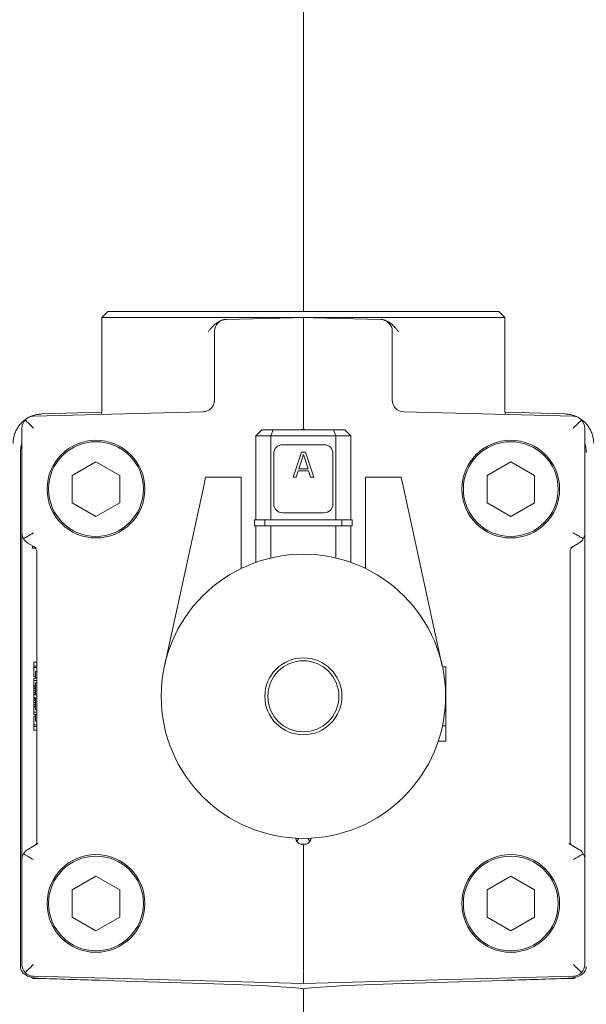
# Model space of a CAD drawing. Extents: x -276 to 148, y -99 to 381.
# Drawn here: x 104 to 108, y 125 to 132 of the extents above; entities that cross this region are included whole.
import ezdxf

# ---------------------------------------------------------------- set-up
doc = ezdxf.new("R2010")
doc.units = 0
doc.header["$LTSCALE"] = 0.5
doc.header["$MEASUREMENT"] = 0
doc.layers.get('Defpoints').update_dxf_attribs({"linetype": 'CONTINUOUS'})
doc.layers.add('DIM', color=86, linetype='CONTINUOUS', lineweight=5)
doc.layers.add('Visible (ANSI)', color=7, linetype='CONTINUOUS', lineweight=9)
doc.styles.add('ARIALNARROW', font='ARIALN.TTF')
doc.dimstyles.new('0375XP', dxfattribs={"dimscale": 26.6667, "dimtxt": 0.0938, "dimasz": 0.0938, "dimexe": 0.046, "dimexo": 0.046, "dimgap": 0.09, "dimtad": 0, "dimdec": 4, "dimzin": 3, "dimdsep": 46, "dimlunit": 4, "dimtxsty": 'ARIALNARROW', "dimcen": -0.0938, "dimclrd": 256, "dimclre": 256, "dimclrt": 256, "dimadec": 0, "dimazin": 0, "dimtfac": 1, "dimtdec": 4, "dimtofl": 0, "dimtmove": 0, "dimatfit": 3, "dimfxl": 1, "dimfrac": 2, "dimtolj": 1, "dimtzin": 0, "dimarcsym": 0})

# ---------------------------------------------------------------- blocks, each defined once
blk = doc.blocks.new('*D41')
at = {"layer": 'Defpoints', "color": 0, "transparency": 16777216}
for p in [(117.9795, 139.3181), (114.089, 103.3181), (117.9795, 103.3181)]:
    blk.add_point(p, dxfattribs=at)
at = {"layer": 'DIM', "lineweight": -2, "transparency": 16777216}
for p, q in [((116.7528, 139.3181), (112.8624, 139.3181)), ((114.089, 136.8168), (114.089, 135.2647)), ((114.089, 105.8195), (114.089, 106.3062)), ((116.7528, 103.3181), (112.8624, 103.3181))]:
    blk.add_line(p, q, dxfattribs=at)
at = {"layer": 'DIM', "transparency": 16777216}
for points in [[(113.6721, 136.8168), (114.5059, 136.8168), (114.089, 139.3181)], [(113.6721, 105.8195), (114.5059, 105.8195), (114.089, 103.3181)]]:
    blk.add_solid(points, dxfattribs=at)
at = {"layer": 'DIM', "transparency": 16777216, "insert": (114.089, 120.7855), "char_height": 2.501336, "attachment_point": 5, "rotation": 90, "style": 'ARIALNARROW'}
blk.add_mtext('\\A1;3\'-0" X 7\'-0" DOOR', dxfattribs=at)

msp = doc.modelspace()

# ---------------------------------------------------------------- linework, layer by layer
at = {"layer": 'Visible (ANSI)'}
for p, q in [((105.6844, 138.2535), (105.6844, 130.09812)), ((105.68463, 130.09812), (105.68463, 138.2535)), ((104.38518, 130.09812), (104.34581, 130.05875)), ((104.34581, 130.05875), (105.6844, 130.05875)), ((104.34581, 129.45022), (104.34581, 130.05875)), ((106.98361, 130.09812), (104.38518, 130.09812)), ((105.61758, 130.057), (105.17053, 130.0453)), ((105.6844, 130.05875), (105.68116, 130.05867)), ((105.6844, 130.05875), (107.02298, 130.05875)), ((105.6844, 129.82261), (105.6844, 130.05875)), ((105.68764, 130.05867), (105.6844, 130.05875)), ((106.19827, 130.0453), (105.75122, 130.057)), ((106.98361, 130.09812), (107.02298, 130.05875)), ((107.02298, 129.45022), (107.02298, 130.05875)), ((105.16994, 130.04528), (105.17053, 130.0453)), ((105.17053, 130.0453), (105.17053, 130.0453)), ((106.19827, 130.0453), (106.19827, 130.0453)), ((106.19827, 130.0453), (106.19886, 130.04528)), ((105.09385, 129.80916), (105.09385, 129.50973)), ((105.6844, 129.3186), (105.6844, 129.82261)), ((106.27495, 129.50971), (106.27495, 129.80916)), ((105.01718, 129.43105), (103.891, 129.40156)), ((103.94627, 129.41662), (104.3443, 129.42843)), ((104.73793, 129.44011), (104.73793, 129.44011)), ((107.4778, 129.40156), (106.35163, 129.43105)), ((106.6914, 129.43832), (106.6914, 129.43832)), ((107.02449, 129.42843), (107.42252, 129.41662)), ((103.81432, 129.32284), (103.81432, 128.62561)), ((105.36944, 129.27135), (105.40881, 129.31072)), ((105.36944, 129.27135), (105.36944, 128.7123)), ((105.46786, 129.27135), (105.36944, 129.27135)), ((105.48417, 129.31072), (105.40881, 129.31072)), ((105.48417, 129.31072), (105.46786, 129.27135)), ((105.46786, 129.27135), (105.46786, 128.7123)), ((105.46786, 129.27135), (105.90093, 129.27135)), ((105.48417, 129.31072), (105.88463, 129.31072)), ((105.6844, 129.3186), (105.67076, 129.31072)), ((105.69804, 129.31072), (105.6844, 129.3186)), ((105.90093, 129.27135), (105.88463, 129.31072)), ((105.95999, 129.31072), (105.88463, 129.31072)), ((105.90093, 129.27135), (105.90093, 128.7123)), ((105.99936, 129.27135), (105.90093, 129.27135)), ((105.99936, 129.27135), (105.95999, 129.31072)), ((105.99936, 129.27135), (105.99936, 128.7123)), ((107.55448, 128.62561), (107.55448, 129.32284)), ((105.5466, 129.2123), (105.82219, 129.2123)), ((103.80451, 129.16082), (103.80451, 125.74275)), ((105.48755, 128.8186), (105.48755, 129.15324)), ((105.61603, 128.99576), (105.67093, 129.16185)), ((105.68466, 129.14771), (105.65377, 129.0523)), ((105.67093, 129.16185), (105.69839, 129.16185)), ((105.71555, 129.0523), (105.68466, 129.14771)), ((105.69839, 129.16185), (105.7533, 128.99576)), ((105.88125, 129.15324), (105.88125, 128.8186)), ((104.30644, 129.09886), (104.14896, 129.00794)), ((104.46393, 129.00794), (104.30644, 129.09886)), ((107.06235, 129.09886), (106.90487, 129.00794)), ((107.21983, 129.00794), (107.06235, 129.09886)), ((104.14896, 129.00794), (104.14896, 128.8261)), ((104.46393, 128.8261), (104.46393, 129.00794)), ((105.65034, 129.03817), (105.63662, 128.99576)), ((105.71898, 129.03817), (105.65034, 129.03817)), ((105.65377, 129.0523), (105.71555, 129.0523)), ((105.7327, 128.99576), (105.71898, 129.03817)), ((106.90487, 129.00794), (106.90487, 128.8261)), ((107.21983, 128.8261), (107.21983, 129.00794)), ((105.01763, 128.91702), (105.03479, 128.99576)), ((105.03479, 128.99576), (105.27101, 128.99576)), ((105.27101, 128.99576), (105.27101, 128.91702)), ((105.63662, 128.99576), (105.61603, 128.99576)), ((105.7533, 128.99576), (105.7327, 128.99576)), ((106.09778, 128.91702), (106.09778, 128.99576)), ((106.09778, 128.99576), (106.334, 128.99576)), ((106.334, 128.99576), (106.35116, 128.91702)), ((105.01763, 128.91702), (104.76118, 127.74026)), ((105.27101, 128.91702), (105.27101, 128.38872)), ((106.09778, 128.91702), (106.09778, 128.38872)), ((106.60761, 127.74026), (106.35116, 128.91702)), ((104.14896, 128.8261), (104.30644, 128.73518)), ((104.30644, 128.73518), (104.46393, 128.8261)), ((106.90487, 128.8261), (107.06235, 128.73518)), ((107.06235, 128.73518), (107.21983, 128.8261)), ((105.82219, 128.75954), (105.5466, 128.75954)), ((105.35959, 128.7123), (105.42849, 128.7123)), ((105.35959, 128.7123), (105.35959, 128.67293)), ((105.42849, 128.7123), (105.9403, 128.7123)), ((105.42849, 128.7123), (105.42849, 128.67293)), ((105.9403, 128.7123), (106.0092, 128.7123)), ((105.9403, 128.7123), (105.9403, 128.67293)), ((106.0092, 128.7123), (106.0092, 128.67293)), ((103.81432, 128.62561), (103.81432, 126.45253)), ((105.35959, 128.67293), (105.42849, 128.67293)), ((105.36944, 128.42991), (105.36944, 128.67293)), ((105.42849, 128.67293), (105.9403, 128.67293)), ((105.46764, 128.45875), (105.46764, 128.67293)), ((105.90116, 128.45875), (105.90116, 128.67293)), ((105.9403, 128.67293), (106.0092, 128.67293)), ((105.99936, 128.42991), (105.99936, 128.67293)), ((107.55448, 126.45253), (107.55448, 128.62561)), ((103.85369, 128.55742), (103.90814, 128.52598)), ((107.46066, 128.52598), (107.51511, 128.55742)), ((103.88518, 128.53923), (103.88518, 128.52332)), ((103.90552, 128.52332), (103.88518, 128.52332)), ((103.91205, 128.52332), (103.91205, 128.52332)), ((103.91274, 126.56618), (103.91274, 128.50059)), ((107.45605, 128.50059), (107.45605, 126.56618)), ((103.89306, 127.76523), (103.89306, 127.73985)), ((103.91274, 127.76523), (103.89306, 127.76523)), ((103.91274, 127.73985), (103.89306, 127.73985)), ((103.89306, 127.73985), (103.89306, 127.73001)), ((103.89306, 127.73001), (103.89306, 127.67026)), ((103.91274, 127.73001), (103.89306, 127.73001)), ((103.91274, 127.70441), (103.90487, 127.70441)), ((103.90487, 127.66067), (103.90487, 127.70441)), ((106.63007, 127.73592), (106.60855, 127.73592)), ((106.63007, 127.63421), (106.63007, 127.73592)), ((103.90487, 127.67026), (103.89306, 127.67026)), ((103.91274, 127.66067), (103.89306, 127.66067)), ((103.89306, 127.66067), (103.89306, 127.64363)), ((103.89306, 127.64363), (103.89306, 127.60913)), ((103.91274, 127.64363), (103.89306, 127.64363)), ((103.91274, 127.62885), (103.90487, 127.62885)), ((103.90487, 127.54891), (103.90487, 127.62885)), ((106.62448, 127.63421), (106.63007, 127.63421)), ((106.63007, 127.63421), (106.63007, 127.54725)), ((103.90487, 127.60913), (103.89306, 127.60913)), ((103.89306, 127.60913), (103.89306, 127.60075)), ((103.89306, 127.60075), (103.89306, 127.59025)), ((103.90487, 127.60075), (103.89306, 127.60075)), ((103.89306, 127.59025), (103.89306, 127.57713)), ((103.90487, 127.59025), (103.89306, 127.59025)), ((103.89306, 127.57713), (103.89306, 127.564)), ((103.90487, 127.57713), (103.89306, 127.57713)), ((103.89306, 127.564), (103.89306, 127.55613)), ((103.90487, 127.564), (103.89306, 127.564)), ((103.89306, 127.55613), (103.89306, 127.55088)), ((103.90487, 127.55613), (103.89306, 127.55613)), ((103.90487, 127.55088), (103.89306, 127.55088)), ((103.89306, 127.55088), (103.89306, 127.54891)), ((103.91274, 127.54891), (103.89306, 127.54891)), ((103.89306, 127.54891), (103.89306, 127.52923)), ((103.91274, 127.52923), (103.89306, 127.52923)), ((103.89306, 127.52726), (103.89306, 127.52463)), ((103.90487, 127.52726), (103.89306, 127.52726)), ((103.89306, 127.52463), (103.89306, 127.51938)), ((103.90487, 127.52463), (103.89306, 127.52463)), ((103.89306, 127.51938), (103.89306, 127.51151)), ((103.90487, 127.51938), (103.89306, 127.51938)), ((103.89306, 127.51151), (103.89306, 127.49839)), ((103.90487, 127.51151), (103.89306, 127.51151)), ((103.89306, 127.49839), (103.89306, 127.48526)), ((103.90487, 127.49839), (103.89306, 127.49839)), ((103.90487, 127.44929), (103.90487, 127.52923)), ((106.63007, 127.43736), (106.63007, 127.53907)), ((103.89306, 127.48526), (103.89306, 127.47214)), ((103.90487, 127.48526), (103.89306, 127.48526)), ((103.89306, 127.47214), (103.89306, 127.46901)), ((103.90487, 127.47214), (103.89306, 127.47214)), ((103.89306, 127.46901), (103.89306, 127.43451)), ((103.90487, 127.46901), (103.89306, 127.46901)), ((103.89306, 127.43451), (103.89306, 127.41746)), ((103.91274, 127.43451), (103.89306, 127.43451)), ((103.91274, 127.44929), (103.90487, 127.44929)), ((106.63007, 127.43736), (106.62379, 127.43736)), ((106.63007, 127.34222), (106.63007, 127.43736)), ((103.91274, 127.41746), (103.89306, 127.41746)), ((103.89306, 127.40787), (103.89306, 127.34813)), ((103.90487, 127.40787), (103.89306, 127.40787)), ((103.90487, 127.37373), (103.90487, 127.41746)), ((103.91274, 127.37373), (103.90487, 127.37373)), ((103.89306, 127.34813), (103.89306, 127.33828)), ((103.91274, 127.34813), (103.89306, 127.34813)), ((103.89306, 127.33828), (103.89306, 127.31291)), ((103.91274, 127.33828), (103.89306, 127.33828)), ((103.91274, 127.31291), (103.89306, 127.31291)), ((106.63007, 127.34222), (106.60855, 127.34222)), ((106.63007, 127.34222), (106.63007, 127.24051)), ((106.63007, 127.24051), (106.58087, 127.24051)), ((105.63518, 126.59419), (105.63518, 126.59547)), ((105.73361, 126.59419), (105.73361, 126.59547)), ((103.91997, 126.55899), (103.85369, 126.52072)), ((105.67455, 126.55482), (105.69424, 126.55482)), ((105.6844, 125.70833), (105.6844, 126.55482)), ((107.51511, 126.52072), (107.44883, 126.55899)), ((103.81432, 126.45253), (103.81432, 125.7553)), ((107.55448, 125.7553), (107.55448, 126.45253)), ((104.30644, 126.34296), (104.14896, 126.25204)), ((104.46393, 126.25204), (104.30644, 126.34296)), ((107.06235, 126.34296), (106.90487, 126.25204)), ((107.21983, 126.25204), (107.06235, 126.34296)), ((104.14896, 126.25204), (104.14896, 126.07019)), ((104.46393, 126.07019), (104.46393, 126.25204)), ((106.90487, 126.25204), (106.90487, 126.07019)), ((107.21983, 126.07019), (107.21983, 126.25204)), ((104.14896, 126.07019), (104.30644, 125.97927)), ((104.30644, 125.97927), (104.46393, 126.07019)), ((106.90487, 126.07019), (107.06235, 125.97927)), ((107.06235, 125.97927), (107.21983, 126.07019)), ((105.6844, 125.62962), (103.891, 125.67658)), ((107.4778, 125.67658), (105.6844, 125.62962)), ((104.35671, 125.64934), (103.94627, 125.66152)), ((104.35671, 125.64934), (105.02143, 125.62961)), ((106.34736, 125.62961), (107.01208, 125.64934)), ((107.01208, 125.64934), (107.42252, 125.66152)), ((105.6844, 125.59026), (105.6844, 124.99963))]:
    msp.add_line(p, q, dxfattribs=at)
for centre, radius in [((104.30644, 128.91702), 0.3248), ((104.30644, 128.91702), 0.31496), ((107.06235, 128.91702), 0.3248), ((107.06235, 128.91702), 0.31496), ((105.6844, 127.53907), 0.94488), ((105.6844, 127.53907), 0.25591), ((105.6844, 127.53907), 0.23622), ((104.30644, 126.16112), 0.3248), ((104.30644, 126.16112), 0.31496), ((107.06235, 126.16112), 0.3248), ((107.06235, 126.16112), 0.31496)]:
    msp.add_circle(centre, radius, dxfattribs=at)
for centre, radius, start, end in [((105.17259, 129.96658), 0.07874, 91.50653, 179.998913), ((106.19621, 129.96658), 0.07874, 360, 88.5), ((106.35369, 129.50976), 0.07874, 180.000014, 268.5), ((103.89306, 129.32284), 0.07874, 91.5, 136.48037), ((107.47574, 129.32284), 0.07874, 43.51963, 88.5), ((103.89306, 129.32284), 0.07874, 136.48037, 180), ((107.47574, 129.32284), 0.07874, 0, 43.51963), ((105.5466, 129.15324), 0.05906, 90, 180), ((105.82219, 129.15324), 0.05906, 0, 90), ((105.5466, 128.8186), 0.05906, 180, 270), ((105.82219, 128.8186), 0.05906, 270, 0), ((103.89306, 128.62561), 0.07874, 180, 209.624968), ((107.47574, 128.62561), 0.07874, 330.375032, 0), ((103.89306, 128.62561), 0.07874, 209.624968, 240), ((107.47574, 128.62561), 0.07874, 300, 330.375032), ((103.87338, 128.50059), 0.03937, 0.002187, 60.004374), ((107.49542, 128.50059), 0.03937, 120, 180), ((103.89306, 126.45253), 0.07874, 120, 150.375032), ((103.89306, 126.56618), 0.01969, 308.524573, 360), ((107.47573, 126.56618), 0.01968, 180.005536, 231.415873), ((107.47574, 126.45253), 0.07874, 29.624968, 60), ((103.89306, 126.45253), 0.07874, 150.375032, 180), ((107.47574, 126.45253), 0.07874, 0, 29.624968), ((103.89306, 125.7553), 0.07874, 180, 223.51963), ((107.47574, 125.7553), 0.07874, 316.48037, 0), ((103.89306, 125.7553), 0.07874, 223.51963, 268.5), ((107.47574, 125.7553), 0.07874, 271.5, 316.48037)]:
    msp.add_arc(centre, radius, start, end, dxfattribs=at)
at = {"layer": 'Visible (ANSI)', "extrusion": (0, 0, -1)}
for centre, major_axis, ratio, start_param, end_param in [((105.01615, 129.47043), (0.00102, -0.03939), 0.4848393, 6.283038, 6.2830499), ((105.0337, 129.47506), (0.01859, -0.0347), 0.4270062, 6.2830859, 6.2831845), ((106.67132, 129.50144), (-0.00209, -0.07871), 0.696197, 6.2829297, 6.2829387), ((103.89306, 129.32285), (-0.07873, 0.07669), 0.0130847, 4.7257886, 5.510884), ((107.47574, 129.32285), (0.07873, 0.07669), 0.0130847, 0.7723013, 1.5573967), ((103.89306, 128.62561), (0.07874, 0.04546), 0.0113374, 3.6651914, 4.6927546), ((107.47574, 128.62561), (-0.07874, 0.04546), 0.0113374, 1.5904307, 2.6179939), ((103.91013, 126.57604), (0.00984, -0.01705), 0.8772787, 0.0000348, 0.0001261), ((105.67456, 126.59419), (-0.00001, 0.03938), 0.999934, 3.1417623, 4.1644276), ((105.69424, 126.59419), (0.00001, 0.03938), 0.999934, 2.1187577, 3.141423), ((103.89306, 126.45253), (-0.07874, 0.04546), 0.0113374, 4.7320234, 5.7595865), ((107.47574, 126.45253), (0.07874, 0.04546), 0.0113374, 0.5235988, 1.5511619), ((103.89306, 125.75529), (0.07873, 0.07669), 0.0130847, 3.913894, 4.6989894), ((107.47574, 125.75529), (-0.07873, 0.07669), 0.0130867, 1.5841959, 2.3692914), ((105.6844, 125.70839), (0, 0.07877), 0.00001, 1.6268598, 3.2997506), ((104.35805, 125.72768), (2.64751, -0.07861), 0.0295794, 1.5704224, 1.7262125), ((105.02085, 125.60994), (0.66355, -0.01969), 0.0296532, 4.712388, 6.2823053), ((106.34795, 125.60994), (-0.66355, -0.01969), 0.0296532, 0.0008801, 1.5707967), ((107.00975, 125.72805), (2.6542, 0.07877), 0.0296532, 1.4153978, 1.5707963)]:
    msp.add_ellipse(centre, major_axis=major_axis, ratio=ratio, start_param=start_param, end_param=end_param, dxfattribs=at)
at = {"layer": 'Visible (ANSI)'}
for points, knots in [([(105.68116, 130.05867), (105.67044, 130.0584), (105.65983, 130.05811), (105.63884, 130.05756), (105.62824, 130.05729), (105.61758, 130.057)], [1.08937858, 1.08937858, 1.08937858, 1.08937858, 1.16922179, 1.16922179, 1.24943861, 1.24943861, 1.24943861, 1.24943861]), ([(105.75122, 130.057), (105.74051, 130.05729), (105.72991, 130.05756), (105.70896, 130.05811), (105.69836, 130.0584), (105.68764, 130.05867)], [2.11572589, 2.11572589, 2.11572589, 2.11572589, 2.1956052, 2.1956052, 2.275483, 2.275483, 2.275483, 2.275483]), ([(105.16994, 130.04528), (105.16749, 130.04522), (105.16258, 130.04488), (105.15521, 130.04375), (105.14771, 130.04197), (105.14006, 130.03951), (105.13219, 130.03629), (105.12398, 130.03217), (105.11544, 130.02705), (105.10657, 130.02083), (105.09717, 130.01323), (105.08709, 130.00392), (105.07622, 129.99264), (105.06469, 129.97948), (105.05654, 129.96958), (105.05229, 129.96441)], [0.00000351, 0.00000351, 0.00000351, 0.00000351, 0.07692308, 0.15384615, 0.23076923, 0.30769231, 0.38461538, 0.46153846, 0.53846154, 0.61538462, 0.69230769, 0.76923077, 0.84615385, 0.92307692, 1, 1, 1, 1]), ([(106.31651, 129.96441), (106.31225, 129.96958), (106.3041, 129.97948), (106.29258, 129.99264), (106.28171, 130.00392), (106.27162, 130.01323), (106.26223, 130.02083), (106.25336, 130.02705), (106.24481, 130.03217), (106.23661, 130.03629), (106.22873, 130.03951), (106.22108, 130.04197), (106.21359, 130.04375), (106.20621, 130.04488), (106.2013, 130.04522), (106.19886, 130.04528)], [0, 0, 0, 0, 0.07692308, 0.15384615, 0.23076923, 0.30769231, 0.38461538, 0.46153846, 0.53846154, 0.61538462, 0.69230769, 0.76923077, 0.84615385, 0.92307692, 0.99999649, 0.99999649, 0.99999649, 0.99999649]), ([(105.09385, 129.96636), (105.09385, 129.96607), (105.09385, 129.96473), (105.09385, 129.96202), (105.09385, 129.96117), (105.09385, 129.96021)], [0, 0, 0, 0, 0.067184688, 0.067184688, 0.093101349, 0.093101349, 0.093101349, 0.093101349]), ([(105.09385, 129.96021), (105.09385, 129.95917), (105.09385, 129.95801), (105.09385, 129.95673), (105.09385, 129.95542), (105.09385, 129.95399), (105.09385, 129.95243), (105.09385, 129.95229), (105.09385, 129.95215), (105.09385, 129.95201), (105.09385, 129.95057), (105.09385, 129.94903), (105.09385, 129.94739), (105.09385, 129.94675), (105.09385, 129.94609), (105.09385, 129.94541)], [0.18286023, 0.18286023, 0.18286023, 0.18286023, 0.22727273, 0.22727273, 0.22727273, 0.27272727, 0.27272727, 0.27272727, 0.2767563, 0.2767563, 0.2767563, 0.31818182, 0.31818182, 0.31818182, 0.33453948, 0.33453948, 0.33453948, 0.33453948]), ([(106.27495, 129.80916), (106.27495, 129.81285), (106.27495, 129.81654), (106.27495, 129.82024), (106.27495, 129.82394), (106.27495, 129.82764), (106.27495, 129.83134), (106.27495, 129.83504), (106.27495, 129.83872), (106.27495, 129.84239), (106.27495, 129.84605), (106.27495, 129.8497), (106.27495, 129.85331), (106.27495, 129.85692), (106.27495, 129.86049), (106.27495, 129.86402), (106.27495, 129.86755), (106.27495, 129.87103), (106.27495, 129.87445), (106.27495, 129.87787), (106.27495, 129.88124), (106.27495, 129.88454), (106.27495, 129.88784), (106.27495, 129.89107), (106.27495, 129.89423), (106.27495, 129.89739), (106.27495, 129.90047), (106.27495, 129.90348), (106.27495, 129.90649), (106.27495, 129.90941), (106.27495, 129.91225), (106.27495, 129.91509), (106.27495, 129.91785), (106.27495, 129.9205), (106.27495, 129.92316), (106.27495, 129.92572), (106.27495, 129.92818), (106.27495, 129.93064), (106.27495, 129.933), (106.27495, 129.93524), (106.27495, 129.93749), (106.27495, 129.93963), (106.27495, 129.94166), (106.27495, 129.94368), (106.27495, 129.9456), (106.27495, 129.94739), (106.27495, 129.94919), (106.27495, 129.95087), (106.27495, 129.95243), (106.27495, 129.95399), (106.27495, 129.95542), (106.27495, 129.95673), (106.27495, 129.95804), (106.27495, 129.95923), (106.27495, 129.96028), (106.27495, 129.96133), (106.27495, 129.96225), (106.27495, 129.96304), (106.27495, 129.96383), (106.27495, 129.96449), (106.27495, 129.96501), (106.27495, 129.96554), (106.27495, 129.96593), (106.27495, 129.96619), (106.27495, 129.96645), (106.27495, 129.96658), (106.27495, 129.96658)], [0, 0, 0, 0, 0.0454545, 0.0454545, 0.0454545, 0.0909091, 0.0909091, 0.0909091, 0.1363636, 0.1363636, 0.1363636, 0.1818182, 0.1818182, 0.1818182, 0.2272727, 0.2272727, 0.2272727, 0.2727273, 0.2727273, 0.2727273, 0.3181818, 0.3181818, 0.3181818, 0.3636364, 0.3636364, 0.3636364, 0.4090909, 0.4090909, 0.4090909, 0.4545455, 0.4545455, 0.4545455, 0.5, 0.5, 0.5, 0.5454545, 0.5454545, 0.5454545, 0.5909091, 0.5909091, 0.5909091, 0.6363636, 0.6363636, 0.6363636, 0.6818182, 0.6818182, 0.6818182, 0.7272727, 0.7272727, 0.7272727, 0.7727273, 0.7727273, 0.7727273, 0.8181818, 0.8181818, 0.8181818, 0.8636364, 0.8636364, 0.8636364, 0.9090909, 0.9090909, 0.9090909, 0.9545455, 0.9545455, 0.9545455, 1, 1, 1, 1]), ([(105.09385, 129.91644), (105.09385, 129.91506), (105.09385, 129.91367), (105.09385, 129.91225), (105.09385, 129.90991), (105.09385, 129.90751), (105.09385, 129.90505), (105.09385, 129.90453), (105.09385, 129.90401), (105.09385, 129.90348), (105.09385, 129.90047), (105.09385, 129.89739), (105.09385, 129.89423), (105.09385, 129.89195), (105.09385, 129.88963), (105.09385, 129.88728)], [0.52278794, 0.52278794, 0.52278794, 0.52278794, 0.54545455, 0.54545455, 0.54545455, 0.58295288, 0.58295288, 0.58295288, 0.59090909, 0.59090909, 0.59090909, 0.63636364, 0.63636364, 0.63636364, 0.66915109, 0.66915109, 0.66915109, 0.66915109]), ([(105.09385, 129.84918), (105.09385, 129.84693), (105.09385, 129.84466), (105.09385, 129.84239), (105.09385, 129.84033), (105.09385, 129.83827), (105.09385, 129.8362), (105.09385, 129.83458), (105.09385, 129.83296), (105.09385, 129.83134), (105.09385, 129.82764), (105.09385, 129.82394), (105.09385, 129.82024), (105.09385, 129.81654), (105.09385, 129.81285), (105.09385, 129.80916)], [0.83545463, 0.83545463, 0.83545463, 0.83545463, 0.86363636, 0.86363636, 0.86363636, 0.88914342, 0.88914342, 0.88914342, 0.90909091, 0.90909091, 0.90909091, 0.95454545, 0.95454545, 0.95454545, 1, 1, 1, 1]), ([(105.07187, 129.45517), (105.07332, 129.45667), (105.0747, 129.45823), (105.07602, 129.45984), (105.07745, 129.46158), (105.0788, 129.46338), (105.08008, 129.46524), (105.08135, 129.4671), (105.08254, 129.46901), (105.08365, 129.47097), (105.08476, 129.47293), (105.08578, 129.47494), (105.08672, 129.47699), (105.08766, 129.47904), (105.08851, 129.48113), (105.08926, 129.48325), (105.09002, 129.48537), (105.09069, 129.48752), (105.09126, 129.4897), (105.09183, 129.49188), (105.09231, 129.49408), (105.0927, 129.4963), (105.09308, 129.49852), (105.09337, 129.50076), (105.09356, 129.50299), (105.0937, 129.50465), (105.09379, 129.5063), (105.09383, 129.50796)], [0.50415, 0.50415, 0.50415, 0.50415, 0.55555556, 0.55555556, 0.55555556, 0.61111111, 0.61111111, 0.61111111, 0.66666667, 0.66666667, 0.66666667, 0.72222222, 0.72222222, 0.72222222, 0.77777778, 0.77777778, 0.77777778, 0.83333333, 0.83333333, 0.83333333, 0.88888889, 0.88888889, 0.88888889, 0.94444444, 0.94444444, 0.94444444, 0.98548268, 0.98548268, 0.98548268, 0.98548268]), ([(103.94627, 129.41662), (103.94146, 129.41647), (103.93665, 129.41615), (103.93186, 129.41566), (103.92707, 129.41516), (103.9223, 129.41449), (103.91756, 129.41365), (103.91282, 129.4128), (103.90811, 129.41178), (103.90344, 129.41059), (103.89878, 129.4094), (103.89416, 129.40804), (103.88959, 129.40651), (103.88502, 129.40498), (103.88051, 129.40328), (103.87607, 129.40142), (103.87244, 129.3999), (103.86885, 129.39827), (103.86531, 129.39653)], [0, 0, 0, 0, 0.04761905, 0.04761905, 0.04761905, 0.0952381, 0.0952381, 0.0952381, 0.14285714, 0.14285714, 0.14285714, 0.19047619, 0.19047619, 0.19047619, 0.23809524, 0.23809524, 0.23809524, 0.27704822, 0.27704822, 0.27704822, 0.27704822]), ([(105.07187, 129.45517), (105.06597, 129.44903), (105.05898, 129.4438), (105.04401, 129.43603), (105.03588, 129.43334), (105.0252, 129.43163), (105.02276, 129.43135), (105.02031, 129.43119)], [0, 0, 0, 0, 0.0648697, 0.0648697, 0.12856337, 0.12856337, 0.14729797, 0.14729797, 0.14729797, 0.14729797]), ([(107.48181, 129.40561), (107.48095, 129.40592), (107.48008, 129.40621), (107.47921, 129.40651), (107.47464, 129.40804), (107.47002, 129.4094), (107.46535, 129.41059), (107.46069, 129.41178), (107.45598, 129.4128), (107.45124, 129.41364), (107.4465, 129.41449), (107.44172, 129.41516), (107.43693, 129.41566), (107.43215, 129.41615), (107.42735, 129.41647), (107.42255, 129.41661)], [0.80044665, 0.80044665, 0.80044665, 0.80044665, 0.80952381, 0.80952381, 0.80952381, 0.85714286, 0.85714286, 0.85714286, 0.9047619, 0.9047619, 0.9047619, 0.95238095, 0.95238095, 0.95238095, 0.99991809, 0.99991809, 0.99991809, 0.99991809]), ([(103.84347, 129.38401), (103.84172, 129.38285), (103.83997, 129.38165), (103.83825, 129.38043), (103.83433, 129.37765), (103.8305, 129.37472), (103.82679, 129.37165), (103.82307, 129.36859), (103.81947, 129.36538), (103.81599, 129.36205), (103.81251, 129.35872), (103.80916, 129.35527), (103.80593, 129.35169), (103.80271, 129.34811), (103.79961, 129.34442), (103.79666, 129.34062), (103.79371, 129.33681), (103.79089, 129.3329), (103.78822, 129.32889), (103.78556, 129.32488), (103.78304, 129.32078), (103.78067, 129.31658), (103.7783, 129.31239), (103.77609, 129.30811), (103.77404, 129.30375), (103.77199, 129.2994), (103.77009, 129.29496), (103.76837, 129.29047), (103.76664, 129.28597), (103.76508, 129.28142), (103.76368, 129.27681), (103.76229, 129.2722), (103.76107, 129.26754), (103.76001, 129.26284), (103.75896, 129.25814), (103.75808, 129.2534), (103.75738, 129.24864), (103.75668, 129.24387), (103.75615, 129.23908), (103.75579, 129.23428), (103.75544, 129.22948), (103.75526, 129.22467), (103.75526, 129.21985)], [0.36008924, 0.36008924, 0.36008924, 0.36008924, 0.38095238, 0.38095238, 0.38095238, 0.42857143, 0.42857143, 0.42857143, 0.47619048, 0.47619048, 0.47619048, 0.52380952, 0.52380952, 0.52380952, 0.57142857, 0.57142857, 0.57142857, 0.61904762, 0.61904762, 0.61904762, 0.66666667, 0.66666667, 0.66666667, 0.71428571, 0.71428571, 0.71428571, 0.76190476, 0.76190476, 0.76190476, 0.80952381, 0.80952381, 0.80952381, 0.85714286, 0.85714286, 0.85714286, 0.9047619, 0.9047619, 0.9047619, 0.95238095, 0.95238095, 0.95238095, 1, 1, 1, 1]), ([(107.61353, 129.21985), (107.61353, 129.22467), (107.61335, 129.22948), (107.613, 129.23429), (107.61265, 129.23909), (107.61212, 129.24388), (107.61142, 129.24864), (107.61071, 129.2534), (107.60983, 129.25814), (107.60878, 129.26284), (107.60773, 129.26753), (107.60651, 129.27219), (107.60511, 129.2768), (107.60372, 129.28141), (107.60216, 129.28597), (107.60043, 129.29046), (107.59871, 129.29495), (107.59681, 129.29938), (107.59476, 129.30374), (107.59271, 129.3081), (107.5905, 129.31238), (107.58813, 129.31657), (107.58577, 129.32077), (107.58325, 129.32487), (107.58058, 129.32888), (107.57791, 129.33289), (107.5751, 129.3368), (107.57214, 129.34061), (107.56919, 129.34441), (107.56609, 129.34811), (107.56287, 129.35168), (107.55964, 129.35526), (107.55629, 129.35872), (107.55281, 129.36205), (107.54933, 129.36538), (107.54573, 129.36858), (107.54201, 129.37165), (107.53979, 129.37348), (107.53752, 129.37528), (107.53521, 129.37702)], [0, 0, 0, 0, 0.04761905, 0.04761905, 0.04761905, 0.0952381, 0.0952381, 0.0952381, 0.14285714, 0.14285714, 0.14285714, 0.19047619, 0.19047619, 0.19047619, 0.23809524, 0.23809524, 0.23809524, 0.28571429, 0.28571429, 0.28571429, 0.33333333, 0.33333333, 0.33333333, 0.38095238, 0.38095238, 0.38095238, 0.42857143, 0.42857143, 0.42857143, 0.47619048, 0.47619048, 0.47619048, 0.52380952, 0.52380952, 0.52380952, 0.57142857, 0.57142857, 0.57142857, 0.5999988, 0.5999988, 0.5999988, 0.5999988]), ([(103.81432, 129.22424), (103.81397, 129.22316), (103.81363, 129.22208), (103.80738, 129.20157), (103.80451, 129.18104), (103.80451, 129.16082)], [-0.1626269, -0.1626269, -0.1626269, -0.1626269, -0.15406937, -0.15406937, -0.00000084, -0.00000084, -0.00000084, -0.00000084]), ([(107.56429, 129.16082), (107.56428, 129.17097), (107.56356, 129.18116), (107.56065, 129.20134), (107.55844, 129.21136), (107.55514, 129.22217), (107.55481, 129.2232), (107.55448, 129.22424)], [-0.30243121, -0.30243121, -0.30243121, -0.30243121, -0.22520005, -0.22520005, -0.14726857, -0.14726857, -0.13898073, -0.13898073, -0.13898073, -0.13898073]), ([(105.64095, 126.57367), (105.64039, 126.57459), (105.63986, 126.57555), (105.63935, 126.57656), (105.63885, 126.57757), (105.63837, 126.57863), (105.63794, 126.57973), (105.6375, 126.58082), (105.63711, 126.58195), (105.63677, 126.58312), (105.63643, 126.58428), (105.63614, 126.58548), (105.6359, 126.58669), (105.63567, 126.58791), (105.63549, 126.58915), (105.63537, 126.5904), (105.63525, 126.59165), (105.63518, 126.59291), (105.63518, 126.59419)], [0, 0, 0, 0, 0.1666667, 0.1666667, 0.1666667, 0.3333333, 0.3333333, 0.3333333, 0.5, 0.5, 0.5, 0.6666667, 0.6666667, 0.6666667, 0.8333333, 0.8333333, 0.8333333, 1, 1, 1, 1]), ([(105.64095, 126.57367), (105.64151, 126.57459), (105.64211, 126.57555), (105.64276, 126.57656), (105.64341, 126.57757), (105.6441, 126.57863), (105.64483, 126.57973), (105.64556, 126.58082), (105.64633, 126.58195), (105.64712, 126.58312), (105.64792, 126.58428), (105.64875, 126.58548), (105.6496, 126.58669), (105.65045, 126.58791), (105.65131, 126.58915), (105.6522, 126.5904), (105.65308, 126.59165), (105.65397, 126.59291), (105.65487, 126.59419)], [0, 0, 0, 0, 0.1666667, 0.1666667, 0.1666667, 0.3333333, 0.3333333, 0.3333333, 0.5, 0.5, 0.5, 0.6666667, 0.6666667, 0.6666667, 0.8333333, 0.8333333, 0.8333333, 1, 1, 1, 1]), ([(105.72784, 126.57367), (105.72729, 126.57459), (105.72668, 126.57555), (105.72603, 126.57656), (105.72539, 126.57757), (105.72469, 126.57863), (105.72396, 126.57973), (105.72323, 126.58082), (105.72247, 126.58195), (105.72167, 126.58312), (105.72087, 126.58428), (105.72005, 126.58548), (105.7192, 126.58669), (105.71835, 126.58791), (105.71748, 126.58915), (105.7166, 126.5904), (105.71572, 126.59165), (105.71483, 126.59291), (105.71393, 126.59419)], [0, 0, 0, 0, 0.1666667, 0.1666667, 0.1666667, 0.3333333, 0.3333333, 0.3333333, 0.5, 0.5, 0.5, 0.6666667, 0.6666667, 0.6666667, 0.8333333, 0.8333333, 0.8333333, 1, 1, 1, 1]), ([(105.72784, 126.57367), (105.7284, 126.57459), (105.72894, 126.57555), (105.72944, 126.57656), (105.72995, 126.57757), (105.73043, 126.57863), (105.73086, 126.57973), (105.73129, 126.58082), (105.73168, 126.58195), (105.73202, 126.58312), (105.73236, 126.58428), (105.73265, 126.58548), (105.73289, 126.58669), (105.73313, 126.58791), (105.73331, 126.58915), (105.73343, 126.5904), (105.73355, 126.59165), (105.73361, 126.59291), (105.73361, 126.59419)], [0, 0, 0, 0, 0.1666667, 0.1666667, 0.1666667, 0.3333333, 0.3333333, 0.3333333, 0.5, 0.5, 0.5, 0.6666667, 0.6666667, 0.6666667, 0.8333333, 0.8333333, 0.8333333, 1, 1, 1, 1]), ([(103.90532, 126.55078), (103.90494, 126.55048), (103.90455, 126.55019), (103.90394, 126.54978), (103.90374, 126.54964), (103.90343, 126.54945), (103.90332, 126.54938), (103.90316, 126.54929), (103.90311, 126.54925), (103.90304, 126.54921), (103.90302, 126.5492), (103.90299, 126.54919), (103.90298, 126.54918), (103.90296, 126.54917), (103.90296, 126.54917), (103.90293, 126.54915), (103.90293, 126.54915), (103.90291, 126.54914), (103.9029, 126.54914), (103.9029, 126.54914)], [0, 0, 0, 0, 0.0037083136, 0.0037083136, 0.0055730691, 0.0055730691, 0.0065113654, 0.0065113654, 0.0069972957, 0.0069972957, 0.0071435113, 0.0071435113, 0.0072464687, 0.0072464687, 0.0073498944, 0.0073498944, 0.0075598877, 0.0075598877, 0.0078728113, 0.0078728113, 0.0078728113, 0.0078728113]), ([(103.91274, 126.56618), (103.91274, 126.56535), (103.91269, 126.56452), (103.91248, 126.56289), (103.91233, 126.56209), (103.91169, 126.55957), (103.911, 126.55789), (103.91011, 126.55634)], [0, 0, 0, 0, 0.006308765, 0.006308765, 0.012519016, 0.012519016, 0.026100771, 0.026100771, 0.026100771, 0.026100771]), ([(107.45984, 126.55457), (107.45895, 126.55579), (107.4582, 126.5571), (107.4568, 126.5604), (107.45629, 126.56248), (107.45607, 126.5651), (107.45605, 126.56564), (107.45605, 126.56618)], [0.020742301, 0.020742301, 0.020742301, 0.020742301, 0.032116753, 0.032116753, 0.048047448, 0.048047448, 0.052144218, 0.052144218, 0.052144218, 0.052144218]), ([(107.46589, 126.54914), (107.46589, 126.54914), (107.46588, 126.54914), (107.46586, 126.54915), (107.46586, 126.54916), (107.46584, 126.54916), (107.46584, 126.54917), (107.46582, 126.54918), (107.46581, 126.54918), (107.46578, 126.5492), (107.46577, 126.54921), (107.46573, 126.54923), (107.46571, 126.54924), (107.46562, 126.54929), (107.46556, 126.54933), (107.46533, 126.54947), (107.46516, 126.54958), (107.46446, 126.55004), (107.46395, 126.5504), (107.46346, 126.5508)], [0, 0, 0, 0, 0.0004020794, 0.0004020794, 0.0005128569, 0.0005128569, 0.0005876163, 0.0005876163, 0.0007055013, 0.0007055013, 0.0008367553, 0.0008367553, 0.0010603931, 0.0010603931, 0.0015819615, 0.0015819615, 0.0031449901, 0.0031449901, 0.0079348652, 0.0079348652, 0.0079348652, 0.0079348652]), ([(103.80451, 125.74275), (103.80451, 125.73615), (103.80561, 125.72963), (103.81009, 125.71649), (103.8136, 125.71011), (103.8239, 125.69675), (103.83193, 125.68947), (103.85493, 125.67616), (103.86809, 125.672), (103.89109, 125.66682), (103.90289, 125.6653), (103.92468, 125.6634), (103.93587, 125.66283), (103.94594, 125.66248)], [-0.4377611, -0.4377611, -0.4377611, -0.4377611, -0.38481681, -0.38481681, -0.32657067, -0.32657067, -0.2498458, -0.2498458, -0.16194643, -0.16194643, -0.07676158, -0.07676158, -0.0000012, -0.0000012, -0.0000012, -0.0000012]), ([(107.42285, 125.66248), (107.43176, 125.66279), (107.44149, 125.66327), (107.46155, 125.66484), (107.4729, 125.66613), (107.49783, 125.67103), (107.51166, 125.67528), (107.53549, 125.68836), (107.54381, 125.69569), (107.55458, 125.70909), (107.55836, 125.7157), (107.56312, 125.72927), (107.56429, 125.73597), (107.56429, 125.74275)], [-0.37683504, -0.37683504, -0.37683504, -0.37683504, -0.32485253, -0.32485253, -0.26264114, -0.26264114, -0.18237835, -0.18237835, -0.10948982, -0.10948982, -0.05171606, -0.05171606, -0.00000265, -0.00000265, -0.00000265, -0.00000265]), ([(103.94627, 125.66152), (103.94344, 125.66161), (103.9406, 125.66169), (103.93775, 125.66177), (103.9349, 125.66186), (103.93204, 125.66194), (103.9292, 125.66203), (103.92635, 125.66211), (103.92351, 125.6622), (103.92069, 125.66228), (103.91787, 125.66236), (103.91507, 125.66245), (103.91231, 125.66253), (103.90955, 125.66261), (103.90682, 125.66269), (103.90414, 125.66277), (103.90145, 125.66285), (103.89882, 125.66293), (103.89624, 125.66301), (103.89366, 125.66308), (103.89114, 125.66316), (103.88869, 125.66323), (103.88624, 125.6633), (103.88386, 125.66337), (103.88155, 125.66344)], [0, 0, 0, 0, 0.125, 0.125, 0.125, 0.25, 0.25, 0.25, 0.375, 0.375, 0.375, 0.5, 0.5, 0.5, 0.625, 0.625, 0.625, 0.75, 0.75, 0.75, 0.875, 0.875, 0.875, 1, 1, 1, 1]), ([(103.88155, 125.66344), (103.89197, 125.66313), (103.90376, 125.66278), (103.9258, 125.66213), (103.93606, 125.66182), (103.94627, 125.66152)], [0, 0, 0, 0, 0.097359, 0.097359, 0.17527621, 0.17527621, 0.17527621, 0.17527621]), ([(107.48102, 125.66326), (107.48183, 125.66328), (107.48523, 125.66338), (107.48851, 125.66348), (107.49094, 125.66355)], [0.83626492, 0.83626492, 0.83626492, 0.83626492, 0.875, 1, 1, 1, 1]), ([(107.42253, 125.66152), (107.42559, 125.66161), (107.4317, 125.66179), (107.44082, 125.66206), (107.44784, 125.66227), (107.45181, 125.66239), (107.4528, 125.66242)], [0.00014191, 0.00014191, 0.00014191, 0.00014191, 0.125, 0.25, 0.375, 0.41723353, 0.41723353, 0.41723353, 0.41723353])]:
    msp.add_open_spline(points, degree=3, knots=knots, dxfattribs=at)
for points in [[(105.09385, 129.96658), (105.09385, 129.96658), (105.09385, 129.96651), (105.09385, 129.96636)], [(105.09385, 129.94541), (105.09385, 129.93765), (105.09385, 129.92778), (105.09385, 129.91644)], [(105.09385, 129.88728), (105.09385, 129.87537), (105.09385, 129.86245), (105.09385, 129.84918)], [(105.09385, 129.50972), (105.09385, 129.50913), (105.09384, 129.50855), (105.09383, 129.50796)], [(105.09385, 129.50973), (105.09385, 129.50973), (105.09385, 129.50973), (105.09385, 129.50973)], [(104.34582, 129.45022), (104.34582, 129.43787), (104.34434, 129.42541), (104.34143, 129.41335)], [(105.01719, 129.43105), (105.01824, 129.43108), (105.01927, 129.43112), (105.02031, 129.43119)], [(107.02736, 129.41335), (107.02446, 129.42541), (107.02298, 129.43787), (107.02298, 129.45022)], [(107.42252, 129.41662), (107.42252, 129.41662), (107.42252, 129.41662), (107.42252, 129.41662)], [(107.50346, 129.39653), (107.49641, 129.39999), (107.48918, 129.40303), (107.48181, 129.40561)], [(107.48781, 129.4034), (107.48637, 129.40396), (107.48491, 129.40451), (107.48345, 129.40503)], [(107.53521, 129.37702), (107.532, 129.37944), (107.5287, 129.38176), (107.52533, 129.38399)], [(103.9032, 126.54931), (103.90319, 126.5493), (103.90318, 126.5493), (103.90317, 126.54929)], [(103.91274, 126.56618), (103.91274, 126.56618), (103.91274, 126.56618), (103.91274, 126.56618)], [(107.45605, 126.56618), (107.45605, 126.56618), (107.45605, 126.56618), (107.45605, 126.56618)], [(107.46562, 126.54929), (107.46562, 126.5493), (107.46561, 126.5493), (107.4656, 126.54931)], [(107.4528, 125.66242), (107.46268, 125.66271), (107.47225, 125.663), (107.48102, 125.66326)]]:
    msp.add_open_spline(points, degree=3, dxfattribs=at)

# ---------------------------------------------------------------- dimensions: what is measured, and where the dimension line sits
at = {"layer": 'DIM'}
dim = msp.add_linear_dim(base=(114.08903, 103.31812), p1=(117.97946, 139.31812), p2=(117.97946, 103.31812), angle=270, text='<> X 7\'-0" DOOR', dimstyle='0375XP', dxfattribs=at)
dim.commit()
dim.dimension.update_dxf_attribs({"geometry": '*D41', "text_midpoint": (114.08903, 120.78547), "dimtype": 160})

doc.saveas('drawing.dxf')
